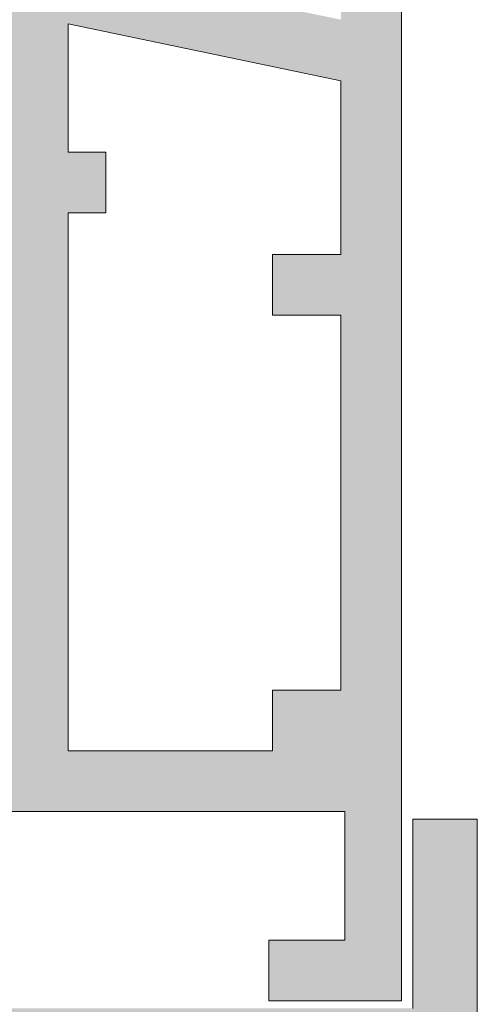
# Model space of a CAD drawing. Units: millimetres. Extents: x 3733 to 4153, y -566 to -269.
# Drawn here: x 3799 to 3805, y -373 to -360 of the extents above; entities that cross this region are included whole.
import ezdxf

# ---------------------------------------------------------------- set-up
doc = ezdxf.new("R2010")
doc.units = ezdxf.units.MM
doc.layers.get('0').update_dxf_attribs({"lineweight": 9})
doc.layers.add('SOMBREADOS', color=18, linetype='Continuous')

msp = doc.modelspace()

# ---------------------------------------------------------------- hatches: boundary and pattern name
at = {"layer": 'SOMBREADOS'}
h = msp.add_hatch(color=256, dxfattribs=at)
h.paths.add_polyline_path([(3786.078499982532, -370.1497237353719), (3774.878499982532, -370.1497237353719), (3774.878499982532, -363.049723735372), (3784.628499982532, -363.049723735372), (3784.628499982532, -360.549723735372), (3786.078499982532, -360.549723735372)], flags=16)
edge = h.paths.add_edge_path()
edge.add_line((3788.128284245947, -365.0247237353719), (3788.127138233041, -365.0248987430987))
edge.add_arc((3788.028284245946, -365.03999474375), 0.0999999999999775, 8.682564427686675, 179.9241299067215)
edge.add_line((3787.92828433362, -365.0398623254951), (3787.031112497237, -365.554652784386))
edge.add_line((3787.031112497237, -365.554652784386), (3787.031079654463, -365.5545999531278))
edge.add_arc((3786.978284245946, -365.4696726616401), 0.1000000000000248, 182.8915945979037, 301.86732454770265, ccw=False)
edge.add_line((3786.878411569094, -365.4747173041858), (3786.878284245946, -365.474723735372))
edge.add_line((3786.878284245947, -365.474723735372), (3786.878284245947, -363.224723735372))
edge.add_line((3786.878284245947, -363.224723735372), (3786.941603610294, -363.1558322359008))
edge.add_line((3786.941603610293, -363.1558322359008), (3787.733031587148, -363.713140709868))
edge.add_arc((3787.814793861596, -363.7707161427979), 0.1000000000000001, 144.8475245322653, 325.8792417035814)
edge.add_line((3787.897579577639, -363.826810039252), (3787.89593885147, -363.8235275178017))
edge.add_line((3787.89593885147, -363.8235275178008), (3788.900415162121, -362.4321707402917))
edge.add_arc((3788.756468172444, -362.3899894154797), 0.1499999999999891, 343.6676351686664, 449.3136378500354)
edge.add_line((3788.758265021374, -362.2400001780859), (3788.753136250424, -362.2400045960217))
edge.add_line((3788.753136250424, -362.2400045960208), (3788.226534222147, -362.2427187195358))
edge.add_line((3788.226534222146, -362.2427187195358), (3788.198564497812, -362.3465163328069))
edge.add_line((3788.198564497812, -362.3465163328069), (3788.013926976052, -362.5854023515199))
edge.add_line((3788.013926976052, -362.585402351521), (3788.013762189688, -362.585302658119))
edge.add_arc((3787.585959587308, -362.3264881813268), 0.4999999999999568, 238.40998722211418, 328.82665964145764, ccw=False)
edge.add_line((3787.324040870525, -362.752397309896), (3787.324193446751, -362.752149203887))
edge.add_line((3787.324193446751, -362.752149203887), (3786.948570097711, -362.4874285361586))
edge.add_line((3786.948570097711, -362.4874285361586), (3786.948694076827, -362.4844986814358))
edge.add_arc((3787.122383148191, -362.3046873734249), 0.2500000000001141, 167.2995097071874, 225.9922005079711, ccw=False)
edge.add_line((3786.878499982532, -362.2497237353721), (3786.878499982532, -360.4997237353721))
edge.add_line((3786.878499982532, -360.4997237353721), (3787.478499982532, -360.4997237353721))
edge.add_arc((3787.478499982532, -360.349723735372), 0.1499999999999773, 270, 360)
edge.add_line((3787.628499982532, -360.349723735372), (3787.628499982532, -359.8997237353719))
edge.add_arc((3787.478499982532, -359.8997237353719), 0.1499999999999773, 0, 90)
edge.add_line((3787.478499982532, -359.7497237353721), (3783.328499982532, -359.7497237353721))
edge.add_line((3783.328499982532, -359.7497237353721), (3782.828499982532, -360.2497237353721))
edge.add_line((3782.828499982532, -360.2497237353721), (3782.828499982532, -360.7497237353721))
edge.add_line((3782.828499982532, -360.7497237353721), (3783.828499982532, -360.7497237353721))
edge.add_line((3783.828499982532, -360.7497237353721), (3783.828499982532, -362.2497237353721))
edge.add_line((3783.828499982532, -362.2497237353721), (3774.828499982532, -362.2497237353721))
edge.add_line((3774.828499982532, -362.2497237353721), (3774.828499982532, -360.7497237353721))
edge.add_line((3774.828499982532, -360.7497237353721), (3775.828499982532, -360.7497237353721))
edge.add_line((3775.828499982532, -360.7497237353721), (3775.828499982532, -360.2497237353721))
edge.add_line((3775.828499982532, -360.2497237353721), (3775.328499982532, -359.7497237353721))
edge.add_line((3775.328499982532, -359.7497237353721), (3774.078499982532, -359.7497237353721))
edge.add_line((3774.078499982532, -359.7497237353721), (3774.078499982532, -373.4497237353719))
edge.add_line((3774.078499982532, -373.4497237353719), (3775.828499982532, -373.4497237353719))
edge.add_line((3775.828499982532, -373.4497237353719), (3775.828499982532, -372.6997237353719))
edge.add_line((3775.828499982532, -372.6997237353719), (3774.828499982532, -372.6997237353719))
edge.add_line((3774.828499982532, -372.6997237353719), (3774.828499982532, -370.9497237353719))
edge.add_line((3774.828499982532, -370.9497237353719), (3786.128499982532, -370.9497237353719))
edge.add_line((3786.128499982532, -370.9497237353719), (3786.128499982532, -372.6997237353719))
edge.add_line((3786.128499982532, -372.6997237353719), (3785.128499982532, -372.6997237353719))
edge.add_line((3785.128499982532, -372.6997237353719), (3785.128499982532, -373.4497237353719))
edge.add_line((3785.128499982532, -373.4497237353719), (3786.878499982532, -373.4497237353719))
edge.add_line((3786.878499982532, -373.4497237353719), (3786.878499982532, -370.9497237353719))
edge.add_arc((3787.122233787055, -370.8941015048108), 0.2499999999999802, 134.1625707592665, 192.8552615600311, ccw=False)
edge.add_line((3786.948059631404, -370.7147600330227), (3786.947927738428, -370.7118305238898))
edge.add_line((3786.947927738427, -370.7118305238889), (3787.322834636382, -370.4460961637988))
edge.add_line((3787.322834636382, -370.4460961637988), (3787.322681390513, -370.4458484708448))
edge.add_arc((3787.585749645092, -370.8710485336767), 0.4999999999999655, 31.328111625810607, 121.74478404513891, ccw=False)
edge.add_line((3788.012851560201, -370.6110793929888), (3788.013016076666, -370.6109792548186))
edge.add_line((3788.013016076665, -370.6109792548186), (3788.198298219211, -370.8493656471157))
edge.add_line((3788.198298219211, -370.8493656471157), (3788.226548226351, -370.953087328053))
edge.add_line((3788.226548226351, -370.953087328053), (3788.753155664928, -370.9543789500817))
edge.add_line((3788.753155664928, -370.9543789500817), (3788.758284429101, -370.9543695138318))
edge.add_arc((3788.756082426062, -370.8043856774279), 0.1499999999999777, 270.8411334172319, 376.4871360986072)
edge.add_line((3788.899914947627, -370.761815667558), (3787.891683878481, -369.3731773229229))
edge.add_line((3787.891683878481, -369.3731773229229), (3787.893315731703, -369.3698903814138))
edge.add_arc((3787.810681842173, -369.4262076993627), 0.1000000000000174, 34.27552956371307, 215.3072467350072)
edge.add_line((3787.729075392525, -369.4840037837969), (3786.939155740963, -370.0434480810941))
edge.add_line((3786.939155740962, -370.043448081095), (3786.878284245946, -369.974723735372))
edge.add_line((3786.878284245947, -369.974723735372), (3786.878284245947, -367.724723735372))
edge.add_line((3786.878284245947, -367.724723735372), (3786.878411569095, -367.7247301665589))
edge.add_arc((3786.978284245946, -367.7297748091037), 0.0999999999999942, 58.13267545224568, 177.1084054020953, ccw=False)
edge.add_line((3787.031079654463, -367.644847517616), (3787.031112497236, -367.6447946863577))
edge.add_line((3787.031112497237, -367.6447946863577), (3787.92828433362, -368.1595851452489))
edge.add_arc((3788.028284245946, -368.1594527269949), 0.0999999999999732, 180.0758700932786, 351.3174355723783)
edge.add_line((3788.127138233041, -368.1745487276451), (3788.128284245947, -368.174723735372))
edge.add_line((3788.128284245947, -368.174723735372), (3788.128284245947, -367.4675625968987))
edge.add_arc((3788.028284245946, -367.4675625968987), 0.0999999999999651, 0, 61.6945348260458)
edge.add_line((3788.075701465094, -367.3795193840517), (3788.075592389052, -367.3794150775509))
edge.add_line((3788.075592389052, -367.3794150775509), (3787.623728295047, -367.1201388554539))
edge.add_arc((3787.922338580855, -366.599723735372), 0.6000000000000063, 119.8468800268518, 240.1531199731428, ccw=False)
edge.add_line((3787.623728295048, -366.0793086152898), (3788.075592389053, -365.8200323931928))
edge.add_line((3788.075592389052, -365.8200323931928), (3788.075701465093, -365.8199280866927))
edge.add_arc((3788.028284245946, -365.7318848738457), 0.0999999999999651, 298.3054651739543, 360)
edge.add_line((3788.128284245947, -365.7318848738457), (3788.128284245947, -365.0247237353728))
h.paths.add_polyline_path([(3803.278499982532, -364.3999479780491), (3803.278499982532, -369.3499479780489), (3802.377795611988, -369.3499479780489), (3802.377795611988, -370.1497237353719), (3799.678499982532, -370.1497237353719), (3799.678499982532, -363.049723735372), (3800.177795611988, -363.049723735372), (3800.177795611988, -362.2499479780479), (3799.678499982532, -362.2499479780479), (3799.678499982532, -360.5524701349138), (3803.278499982532, -361.3047132134536), (3803.278499982532, -363.5999479780489), (3802.377795611988, -363.5999479780489), (3802.377795611988, -364.3999479780491)], flags=16)
edge = h.paths.add_edge_path()
edge.add_line((3798.87858839597, -367.7247301665579), (3798.878715719118, -367.724723735372))
edge.add_line((3798.878715719117, -367.724723735372), (3798.878715719117, -369.974723735372))
edge.add_line((3798.878715719117, -369.974723735372), (3798.817609384657, -370.0434638291331))
edge.add_line((3798.817609384658, -370.0434638291331), (3798.027544791882, -369.48422424099))
edge.add_arc((3797.945923368386, -369.4264493050198), 0.1000000000000048, 324.7076002111944, 505.7393173824722)
edge.add_line((3797.86327488823, -369.370153401723), (3797.864907593136, -369.3734399202629))
edge.add_line((3797.864907593136, -369.3734399202629), (3796.857036393045, -370.7623394792699))
edge.add_arc((3797.000879940866, -370.8048722166629), 0.1499999999999601, 163.5277108476224, 269.1737135289611)
edge.add_line((3796.998716802926, -370.9548566186329), (3797.003845569372, -370.954864725876))
edge.add_line((3797.003845569372, -370.954864725876), (3797.530452655574, -370.9534366451098))
edge.add_line((3797.530452655573, -370.9534366451098), (3797.558675784563, -370.8497076472838))
edge.add_line((3797.558675784564, -370.8497076472829), (3797.743896148279, -370.611273251182))
edge.add_line((3797.743896148279, -370.611273251182), (3797.744060690686, -370.6113733467168))
edge.add_arc((3798.171229956763, -370.8712318045737), 0.5000000000000033, 58.27006290103782, 148.6867353203749, ccw=False)
edge.add_line((3798.434188021229, -370.4459635876419), (3798.434034839549, -370.4462113202978))
edge.add_line((3798.434034839549, -370.4462113202987), (3798.809010584154, -370.7118485225581))
edge.add_line((3798.809010584154, -370.7118485225581), (3798.8088794503, -370.7147780657699))
edge.add_arc((3798.634751772909, -370.8941646649539), 0.2500000000000449, -12.840414613959013, 45.85227618689652, ccw=False)
edge.add_line((3798.878499982532, -370.949723735373), (3803.328499982532, -370.9497237353708))
edge.add_line((3803.328499982532, -370.9497237353708), (3803.328499982532, -372.6497237353719))
edge.add_line((3803.328499982532, -372.6497237353719), (3802.328499982532, -372.6497237353719))
edge.add_line((3802.328499982532, -372.6497237353719), (3802.328499982532, -373.4497237353719))
edge.add_line((3802.328499982532, -373.4497237353719), (3804.078499982532, -373.4497237353719))
edge.add_line((3804.078499982532, -373.4497237353719), (3804.078499982532, -349.9997237353721))
edge.add_arc((3803.828499982532, -349.9997237353721), 0.25, 0, 90)
edge.add_line((3803.828499982532, -349.7497237353721), (3802.328499982532, -349.7497237353721))
edge.add_arc((3802.328499982532, -349.9997237353721), 0.25, 90, 180)
edge.add_line((3802.078499982532, -349.9997237353721), (3802.078499982532, -350.7497237353721))
edge.add_line((3802.078499982532, -350.7497237353721), (3802.328499982532, -351.6247237353721))
edge.add_line((3802.328499982532, -351.6247237353721), (3802.578499982532, -351.6247237353721))
edge.add_line((3802.578499982532, -351.6247237353721), (3802.578499982532, -350.7497237353721))
edge.add_line((3802.578499982532, -350.7497237353721), (3803.328499982532, -350.7497237353721))
edge.add_line((3803.328499982532, -350.7497237353721), (3803.328499982532, -354.4997237353721))
edge.add_line((3803.328499982532, -354.4997237353721), (3802.578499982532, -354.4997237353721))
edge.add_line((3802.578499982532, -354.4997237353721), (3802.578499982532, -353.6247237353721))
edge.add_line((3802.578499982532, -353.6247237353721), (3802.328499982532, -353.6247237353721))
edge.add_line((3802.328499982532, -353.6247237353721), (3802.078499982532, -354.4997237353721))
edge.add_line((3802.078499982532, -354.4997237353721), (3802.078499982532, -354.9997237353721))
edge.add_arc((3802.328499982532, -354.9997237353721), 0.25, 180, 270)
edge.add_line((3802.328499982532, -355.2497237353721), (3803.278499982532, -355.2497237353721))
edge.add_line((3803.278499982533, -355.2497237353721), (3803.278499982533, -360.4991290849009))
edge.add_line((3803.278499982533, -360.4991290849009), (3799.627160175563, -359.7497237353721))
edge.add_line((3799.627160175562, -359.7497237353721), (3798.278499982532, -359.7497237353721))
edge.add_arc((3798.278499982533, -359.8997237353719), 0.1500000000000341, 89.99999999997826, 180)
edge.add_line((3798.128499982532, -359.8997237353719), (3798.128499982532, -360.349723735372))
edge.add_arc((3798.278499982533, -360.349723735372), 0.1500000000000341, 180, 270.0000000000217)
edge.add_line((3798.278499982533, -360.4997237353721), (3798.878499982533, -360.4997237353721))
edge.add_line((3798.878499982532, -360.4997237353721), (3798.878499982532, -362.2497237353721))
edge.add_arc((3798.634922365746, -362.3060259964368), 0.249999999999915, -45.67751978324759, 13.015171017535181, ccw=False)
edge.add_line((3798.809596374854, -362.4848806596196), (3798.80973644341, -362.4878097892379))
edge.add_line((3798.80973644341, -362.4878097892379), (3798.43557265503, -362.7545894581258))
edge.add_line((3798.43557265503, -362.7545894581258), (3798.4357265916, -362.7548367224158))
edge.add_arc((3798.171472652486, -362.330372524086), 0.5000000000000067, 211.4880210832947, 301.90469350262146, ccw=False)
edge.add_line((3797.745097959838, -362.5915326693398), (3797.744933723494, -362.5916332662759))
edge.add_line((3797.744933723494, -362.5916332662759), (3797.558986979751, -362.3537649143029))
edge.add_line((3797.558986979751, -362.3537649143029), (3797.530447601346, -362.250122481486))
edge.add_line((3797.530447601346, -362.250122481486), (3797.003838608898, -362.2503005957867))
edge.add_line((3797.003838608897, -362.2503005957867), (3796.998709891035, -362.2503243460878))
edge.add_arc((3797.001330481825, -362.4003014526868), 0.1499999999999883, 91.00104287473215, 196.6470455561108)
edge.add_line((3796.85761733091, -362.4432727251178), (3797.869720083659, -363.8290917460799))
edge.add_line((3797.869720083659, -363.8290917460788), (3797.868097410458, -363.8323832291958))
edge.add_arc((3797.950573799736, -363.7758355041169), 0.1000000000000126, 214.4354390211766, 395.4671561924472)
edge.add_line((3798.03201862598, -363.717811885838), (3798.820373823954, -363.1561651467468))
edge.add_line((3798.820373823954, -363.1561651467468), (3798.878715719118, -363.224723735372))
edge.add_line((3798.878715719117, -363.224723735372), (3798.878715719117, -365.474723735372))
edge.add_line((3798.878715719117, -365.474723735372), (3798.878588395969, -365.4747173041858))
edge.add_arc((3798.778715719118, -365.4696726616401), 0.1000000000000274, 238.1326754522974, 357.10840540209637, ccw=False)
edge.add_line((3798.725920310601, -365.5545999531278), (3798.725887467827, -365.554652784386))
edge.add_line((3798.725887467827, -365.554652784386), (3797.828715631445, -365.0398623254951))
edge.add_arc((3797.728715719118, -365.03999474375), 0.0999999999999775, 0.07587009327854469, 171.3174355723139)
edge.add_line((3797.629861732024, -365.0248987430987), (3797.628715719117, -365.0247237353719))
edge.add_line((3797.628715719117, -365.0247237353719), (3797.628715719117, -365.7318848738457))
edge.add_arc((3797.728715719118, -365.7318848738457), 0.1000000000000219, 180, 241.6945348260744)
edge.add_line((3797.681298499971, -365.8199280866918), (3797.681407576012, -365.8200323931928))
edge.add_line((3797.681407576012, -365.8200323931928), (3798.133271670017, -366.0793086152898))
edge.add_arc((3797.83466138421, -366.599723735372), 0.6000000000000059, -60.15311997314228, 60.153119973147625, ccw=False)
edge.add_line((3798.133271670017, -367.1201388554539), (3797.681407576012, -367.3794150775498))
edge.add_line((3797.681407576012, -367.3794150775509), (3797.681298499971, -367.3795193840517))
edge.add_arc((3797.728715719118, -367.4675625968987), 0.1000000000000219, 118.3054651739255, 180)
edge.add_line((3797.628715719117, -367.4675625968987), (3797.628715719117, -368.174723735372))
edge.add_line((3797.628715719117, -368.174723735372), (3797.629861732024, -368.1745487276451))
edge.add_arc((3797.728715719118, -368.1594527269949), 0.0999999999999775, 188.6825644276861, 359.9241299067215)
edge.add_line((3797.828715631445, -368.1595851452489), (3798.725887467827, -367.6447946863577))
edge.add_line((3798.725887467827, -367.6447946863577), (3798.725920310601, -367.644847517616))
edge.add_arc((3798.778715719118, -367.7297748091037), 0.0999999999999965, 2.8915945979044864, 121.8673245477508, ccw=False)
h = msp.add_hatch(color=256, dxfattribs=at)
h.paths.add_polyline_path([(3782.277770097649, -374.349723735372), (3782.277770097649, -381.4497237353719), (3773.87682447618, -381.4497237353719), (3773.87682447618, -374.349723735372)], flags=16)
edge = h.paths.add_edge_path()
edge.add_arc((3783.177554361064, -376.76967266164), 0.0999999999999661, 182.8915945978402, 301.86732454770936, ccw=False)
edge.add_line((3783.077681684212, -376.7747173041857), (3783.077554361063, -376.7747237353728))
edge.add_line((3783.077554361063, -376.7747237353719), (3783.077554361063, -374.5247237353719))
edge.add_line((3783.077554361063, -374.5247237353719), (3783.140873725411, -374.4558322359001))
edge.add_line((3783.140873725411, -374.4558322359001), (3783.932301702265, -375.0131407098679))
edge.add_arc((3784.014063976713, -375.0707161427979), 0.0999999999999857, 144.8475245322465, 325.8792417035091)
edge.add_line((3784.096849692755, -375.1268100392508), (3784.095208966587, -375.1235275178019))
edge.add_line((3784.095208966587, -375.1235275178019), (3785.099685277238, -373.7321707402918))
edge.add_arc((3784.955738287561, -373.6899894154797), 0.1500000000000015, 343.6676351686648, 449.3136378499979)
edge.add_line((3784.957535136492, -373.5400001780858), (3784.952406365541, -373.5400045960216))
edge.add_line((3784.952406365541, -373.5400045960216), (3784.425804337263, -373.5427187195357))
edge.add_line((3784.425804337263, -373.5427187195367), (3784.397834612929, -373.6465163328071))
edge.add_line((3784.397834612929, -373.6465163328071), (3784.213197091168, -373.8854023515198))
edge.add_line((3784.213197091169, -373.885402351521), (3784.213032304805, -373.8853026581189))
edge.add_arc((3783.785229702425, -373.6264881813261), 0.4999999999999565, 238.409987222121, 328.82665964144644, ccw=False)
edge.add_line((3783.523310985642, -374.052397309895), (3783.523463561867, -374.052149203887))
edge.add_line((3783.523463561868, -374.052149203887), (3783.147840212829, -373.7874285361579))
edge.add_line((3783.147840212828, -373.7874285361588), (3783.147964191943, -373.7844986814359))
edge.add_arc((3783.321653263308, -373.6046873734249), 0.250000000000003, 167.2995097072074, 225.9922005079887, ccw=False)
edge.add_line((3783.077770097649, -373.549723735372), (3773.92682447618, -373.549723735372))
edge.add_line((3773.926824476181, -373.549723735372), (3773.926824476181, -371.049723735372))
edge.add_line((3773.926824476181, -371.049723735372), (3773.076824476181, -371.049723735372))
edge.add_line((3773.07682447618, -371.049723735372), (3773.07682447618, -384.7497237353721))
edge.add_line((3773.07682447618, -384.7497237353721), (3773.92682447618, -384.7497237353721))
edge.add_line((3773.926824476181, -384.7497237353721), (3773.926824476181, -382.2497237353721))
edge.add_line((3773.926824476181, -382.2497237353721), (3783.077770097649, -382.2497237353721))
edge.add_arc((3783.321653263308, -382.1947600973187), 0.2499999999998918, 134.007799492013, 192.7004902927976, ccw=False)
edge.add_line((3783.147964191943, -382.0149487893088), (3783.147840212828, -382.012018934586))
edge.add_line((3783.147840212828, -382.0120189345851), (3783.523463561867, -381.7472982668569))
edge.add_line((3783.523463561868, -381.7472982668569), (3783.523310985643, -381.7470501608491))
edge.add_arc((3783.785229702425, -382.1729592894178), 0.4999999999999566, 31.173340358553503, 121.590012777879, ccw=False)
edge.add_line((3784.213032304804, -381.9141448126247), (3784.213197091168, -381.9140451192229))
edge.add_line((3784.213197091169, -381.9140451192236), (3784.397834612929, -382.152931137937))
edge.add_line((3784.397834612929, -382.152931137937), (3784.425804337263, -382.2567287512079))
edge.add_line((3784.425804337263, -382.2567287512079), (3784.95240636554, -382.2594428747229))
edge.add_line((3784.952406365541, -382.2594428747229), (3784.957535136492, -382.2594472926578))
edge.add_arc((3784.955738287561, -382.1094580552649), 0.1500000000000015, 270.6863621500027, 376.3323648313767)
edge.add_line((3785.099685277238, -382.067276730452), (3784.095208966587, -380.675919952942))
edge.add_line((3784.095208966587, -380.6759199529429), (3784.096849692755, -380.6726374314928))
edge.add_arc((3784.014063976713, -380.7287313279458), 0.0999999999999857, 34.12075829649091, 215.1524754677535)
edge.add_line((3783.932301702265, -380.7863067608769), (3783.140873725411, -381.343615234844))
edge.add_line((3783.140873725411, -381.3436152348429), (3783.077554361063, -381.2747237353719))
edge.add_line((3783.077554361063, -381.2747237353719), (3783.077554361063, -379.0247237353719))
edge.add_line((3783.077554361063, -379.0247237353719), (3783.077681684212, -379.0247301665579))
edge.add_arc((3783.177554361064, -379.0297748091036), 0.0999999999999661, 58.13267545229053, 177.1084054021597, ccw=False)
edge.add_line((3783.230349769579, -378.9448475176159), (3783.230382612353, -378.944794686359))
edge.add_line((3783.230382612353, -378.944794686359), (3784.127554448736, -379.4595851452491))
edge.add_arc((3784.227554361063, -379.459452726994), 0.1000000000000338, 180.0758700932785, 351.3174355723189)
edge.add_line((3784.326408348157, -379.474548727645), (3784.327554361063, -379.474723735372))
edge.add_line((3784.327554361063, -379.474723735372), (3784.327554361063, -378.7675625968989))
edge.add_arc((3784.227554361063, -378.767562596898), 0.1000000000000219, 0, 61.69453482607447)
edge.add_line((3784.27497158021, -378.6795193840519), (3784.274862504169, -378.6794150775509))
edge.add_line((3784.27486250417, -378.6794150775509), (3783.822998410164, -378.4201388554538))
edge.add_arc((3784.121608695972, -377.8997237353719), 0.6000000000000578, 119.8468800268565, 240.1531199731435, ccw=False)
edge.add_line((3783.822998410164, -377.3793086152898), (3784.27486250417, -377.1200323931939))
edge.add_line((3784.27486250417, -377.1200323931939), (3784.274971580211, -377.1199280866929))
edge.add_arc((3784.227554361063, -377.0318848738459), 0.1000000000000219, 298.3054651739257, 360)
edge.add_line((3784.327554361063, -377.0318848738459), (3784.327554361063, -376.3247237353719))
edge.add_line((3784.327554361063, -376.3247237353719), (3784.326408348157, -376.3248987430989))
edge.add_arc((3784.227554361063, -376.3399947437499), 0.1000000000000338, 8.682564427681127, 179.9241299067215)
edge.add_line((3784.127554448736, -376.339862325495), (3783.230382612353, -376.854652784386))
edge.add_line((3783.230382612353, -376.854652784386), (3783.230349769579, -376.8545999531277))
h.paths.add_polyline_path([(3795.877770097649, -381.4497237353719), (3795.877770097649, -374.349723735372), (3804.278715719118, -374.349723735372), (3804.278715719118, -381.4497237353719)], flags=16)
edge = h.paths.add_edge_path()
edge.add_arc((3794.977985834234, -376.76967266164), 0.0999999999999661, 238.1326754522907, 357.10840540215975, ccw=False)
edge.add_line((3794.925190425718, -376.8545999531277), (3794.925157582944, -376.854652784386))
edge.add_line((3794.925157582945, -376.854652784386), (3794.027985746562, -376.339862325495))
edge.add_arc((3793.927985834234, -376.3399947437499), 0.1000000000000338, 0.0758700932785065, 171.3174355723189)
edge.add_line((3793.829131847141, -376.3248987430989), (3793.827985834235, -376.3247237353719))
edge.add_line((3793.827985834235, -376.3247237353719), (3793.827985834235, -377.0318848738459))
edge.add_arc((3793.927985834234, -377.0318848738459), 0.1000000000000219, 180, 241.6945348260744)
edge.add_line((3793.880568615088, -377.119928086692), (3793.880677691129, -377.1200323931928))
edge.add_line((3793.880677691129, -377.1200323931939), (3794.332541785134, -377.3793086152898))
edge.add_arc((3794.033931499326, -377.8997237353719), 0.6000000000000578, -60.153119973143475, 60.153119973143475, ccw=False)
edge.add_line((3794.332541785134, -378.4201388554538), (3793.880677691129, -378.6794150775509))
edge.add_line((3793.880677691129, -378.6794150775509), (3793.880568615088, -378.679519384051))
edge.add_arc((3793.927985834234, -378.767562596898), 0.1000000000000219, 118.3054651739256, 180.0000000000001)
edge.add_line((3793.827985834235, -378.767562596898), (3793.827985834235, -379.474723735372))
edge.add_line((3793.827985834235, -379.474723735372), (3793.829131847141, -379.474548727645))
edge.add_arc((3793.927985834234, -379.459452726994), 0.1000000000000338, 188.6825644276811, 359.9241299067215)
edge.add_line((3794.027985746561, -379.4595851452491), (3794.925157582944, -378.9447946863577))
edge.add_line((3794.925157582945, -378.944794686359), (3794.925190425719, -378.9448475176159))
edge.add_arc((3794.977985834234, -379.0297748091036), 0.0999999999999661, 2.8915945978400828, 121.8673245477093, ccw=False)
edge.add_line((3795.077858511087, -379.0247301665579), (3795.077985834235, -379.0247237353719))
edge.add_line((3795.077985834235, -379.0247237353719), (3795.077985834235, -381.2747237353719))
edge.add_line((3795.077985834235, -381.2747237353719), (3795.014666469888, -381.343615234844))
edge.add_line((3795.014666469888, -381.3436152348429), (3794.223238493033, -380.7863067608757))
edge.add_arc((3794.141476218585, -380.7287313279458), 0.0999999999999857, 324.8475245322465, 505.8792417035092)
edge.add_line((3794.058690502543, -380.6726374314928), (3794.060331228711, -380.675919952942))
edge.add_line((3794.06033122871, -380.6759199529429), (3793.05585491806, -382.067276730452))
edge.add_arc((3793.199801907736, -382.1094580552649), 0.1500000000000015, 163.6676351686232, 269.3136378499974)
edge.add_line((3793.198005058806, -382.2594472926578), (3793.203133829757, -382.2594428747229))
edge.add_line((3793.203133829757, -382.2594428747229), (3793.729735858035, -382.2567287512079))
edge.add_line((3793.729735858034, -382.2567287512079), (3793.757705582369, -382.152931137937))
edge.add_line((3793.757705582369, -382.152931137937), (3793.942343104129, -381.9140451192236))
edge.add_line((3793.94234310413, -381.9140451192236), (3793.942507890494, -381.9141448126247))
edge.add_arc((3794.370310492873, -382.1729592894178), 0.4999999999999566, 58.40998722212112, 148.8266596414465, ccw=False)
edge.add_line((3794.632229209656, -381.7470501608491), (3794.63207663343, -381.7472982668569))
edge.add_line((3794.63207663343, -381.7472982668569), (3795.00769998247, -382.012018934586))
edge.add_line((3795.00769998247, -382.0120189345851), (3795.007576003354, -382.0149487893079))
edge.add_arc((3794.83388693199, -382.1947600973187), 0.2499999999998918, -12.70049029279761, 45.99220050798698, ccw=False)
edge.add_line((3795.077770097649, -382.2497237353721), (3804.228715719117, -382.2497237353721))
edge.add_line((3804.228715719118, -382.2497237353721), (3804.228715719118, -384.7497237353721))
edge.add_line((3804.228715719118, -384.7497237353721), (3805.078715719118, -384.7497237353721))
edge.add_line((3805.078715719118, -384.7497237353721), (3805.078715719118, -371.049723735372))
edge.add_line((3805.078715719118, -371.049723735372), (3804.228715719118, -371.049723735372))
edge.add_line((3804.228715719118, -371.049723735372), (3804.228715719118, -373.549723735372))
edge.add_line((3804.228715719118, -373.549723735372), (3795.077770097649, -373.549723735372))
edge.add_arc((3794.83388693199, -373.6046873734249), 0.250000000000003, -45.992200507988684, 12.700490292792608, ccw=False)
edge.add_line((3795.007576003354, -373.784498681435), (3795.00769998247, -373.7874285361579))
edge.add_line((3795.00769998247, -373.7874285361588), (3794.63207663343, -374.0521492038879))
edge.add_line((3794.63207663343, -374.052149203887), (3794.632229209656, -374.052397309895))
edge.add_arc((3794.370310492873, -373.6264881813261), 0.4999999999999565, 211.1733403585536, 301.590012777879, ccw=False)
edge.add_line((3793.942507890493, -373.8853026581189), (3793.942343104129, -373.885402351521))
edge.add_line((3793.94234310413, -373.885402351521), (3793.757705582369, -373.6465163328071))
edge.add_line((3793.757705582369, -373.6465163328071), (3793.729735858034, -373.5427187195357))
edge.add_line((3793.729735858034, -373.5427187195367), (3793.203133829757, -373.5400045960216))
edge.add_line((3793.203133829757, -373.5400045960216), (3793.198005058806, -373.5400001780858))
edge.add_arc((3793.199801907736, -373.6899894154797), 0.1500000000000015, 90.68636215000208, 196.3323648313352)
edge.add_line((3793.05585491806, -373.732170740293), (3794.06033122871, -375.1235275178019))
edge.add_line((3794.06033122871, -375.1235275178019), (3794.058690502542, -375.1268100392508))
edge.add_arc((3794.141476218585, -375.0707161427979), 0.0999999999999857, 214.1207582964909, 395.1524754677536)
edge.add_line((3794.223238493033, -375.0131407098679), (3795.014666469888, -374.4558322359001))
edge.add_line((3795.014666469888, -374.4558322359001), (3795.077985834235, -374.5247237353719))
edge.add_line((3795.077985834235, -374.5247237353719), (3795.077985834235, -376.7747237353719))
edge.add_line((3795.077985834235, -376.7747237353719), (3795.077858511087, -376.7747173041857))

# ---------------------------------------------------------------- linework, layer by layer
for p, q in [((3804.078499982532, -349.9997237353721), (3804.078499982532, -373.4497237353719)), ((3799.678499982532, -360.5524701349138), (3803.278499982532, -361.3047132134536)), ((3799.678499982532, -362.2499479780479), (3799.678499982532, -360.5524701349138)), ((3803.278499982532, -361.3047132134536), (3803.278499982532, -363.5999479780489)), ((3800.177795611988, -362.2499479780479), (3799.678499982532, -362.2499479780479)), ((3800.177795611988, -363.049723735372), (3800.177795611988, -362.2499479780479)), ((3799.678499982532, -370.1497237353719), (3799.678499982532, -363.049723735372)), ((3799.678499982532, -363.049723735372), (3800.177795611988, -363.049723735372)), ((3802.377795611988, -363.5999479780489), (3802.377795611988, -364.3999479780491)), ((3803.278499982532, -363.5999479780489), (3802.377795611988, -363.5999479780489)), ((3802.377795611988, -364.3999479780491), (3803.278499982532, -364.3999479780491)), ((3803.278499982532, -364.3999479780491), (3803.278499982532, -369.3499479780489)), ((3803.278499982532, -369.3499479780489), (3802.377795611988, -369.3499479780489)), ((3802.377795611988, -369.3499479780489), (3802.377795611988, -370.1497237353719)), ((3802.377795611988, -370.1497237353719), (3799.678499982532, -370.1497237353719)), ((3803.328499982532, -370.9497237353708), (3798.878499982532, -370.949723735373)), ((3803.328499982532, -372.6497237353719), (3803.328499982532, -370.9497237353708)), ((3804.228715719118, -371.049723735372), (3804.228715719118, -373.549723735372)), ((3805.078715719118, -371.049723735372), (3804.228715719118, -371.049723735372)), ((3805.078715719118, -384.7497237353721), (3805.078715719118, -371.049723735372)), ((3802.328499982532, -372.6497237353719), (3803.328499982532, -372.6497237353719)), ((3802.328499982532, -373.4497237353719), (3802.328499982532, -372.6497237353719)), ((3804.078499982532, -373.4497237353719), (3802.328499982532, -373.4497237353719))]:
    msp.add_line(p, q)

doc.saveas('drawing.dxf')
